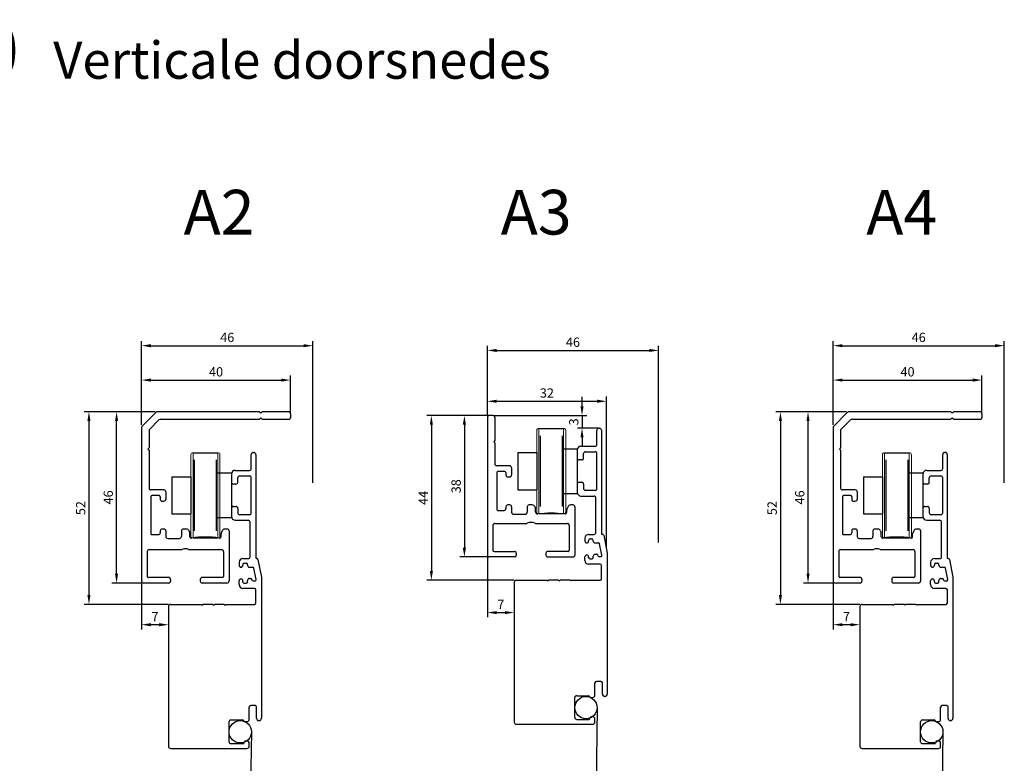
# Model space of a CAD drawing. Units: millimetres. Extents: x 1484 to 14242, y -1513 to 5185.
# Drawn here: x 4913 to 5178, y 2111 to 2311 of the extents above; entities that cross this region are included whole.
import ezdxf

# ---------------------------------------------------------------- set-up
doc = ezdxf.new("R2010")
doc.units = ezdxf.units.MM
for name, color, linetype in [('Gaas', 2, 'Continuous'), ('Geleidingen', 6, 'Continuous'), ('maten', 255, 'Continuous'), ('materiaal', 4, 'Continuous'), ('onderdelen', 30, 'Continuous'), ('profielen', 4, 'Continuous'), ('Tekst', 80, 'Continuous')]:
    doc.layers.add(name, color=color, linetype=linetype)
doc.styles.get("Standard").update_dxf_attribs({"font": 'arial.ttf'})
doc.dimstyles.new('cad-block.com', dxfattribs={"dimtxt": 2.5, "dimasz": 2.5, "dimexe": 1.25, "dimexo": 0.625, "dimtad": 1, "dimdec": 0, "dimtxsty": 'Standard', "dimcen": 2.5, "dimadec": 0, "dimazin": 0, "dimtfac": 1, "dimtdec": 0, "dimtmove": 0, "dimatfit": 3, "dimfxl": 1, "dimarcsym": 0})

# ---------------------------------------------------------------- blocks, each defined once
blk = doc.blocks.new('Linus50A')
at = {"layer": 'materiaal'}
for p, q in [((5.3, 7.2), (5.3, 11)), ((6.5, 11), (6.5, -16.7)), ((0, 5.7), (0, 3.5)), ((1, 6.7), (4.8, 6.7)), ((1.2, 3), (0.5, 3)), ((1.7, 3.5), (1.7, 4.7)), ((2.2, 5.2), (4.8, 5.2)), ((5.3, -4.7), (5.3, 4.7)), ((0, -3.5), (0, -5.7)), ((0.5, -3), (1.2, -3)), ((1.7, -3.5), (1.7, -4.7)), ((4.8, -5.2), (2.2, -5.2)), ((1, -6.7), (4.5, -6.7)), ((5, -16.5), (5, -7.2)), ((4.3, -18.8), (4.3, -18.6)), ((6.64, -22.62), (6.02, -19.54)), ((-16.35, -29.3), (-8.15, -29.3)), ((-1.76, -29.5), (-1.96, -29.3)), ((6.35, -56.5), (5.15, -56.5)), ((6.75, -59.9), (6.75, -56.9)), ((-0.15, -60.35), (2.99, -60.35)), ((3.36, -60.7), (3.25, -60.5)), ((3.54, -60.8), (4.15, -60.8)), ((7.45, -60.5), (7.35, -60.5)), ((-0.65, -66.2), (-0.65, -60.85)), ((4.15, -66), (3.75, -66)), ((-16.35, -68), (4.15, -68)), ((-0.15, -66.7), (3.09, -66.7)), ((3.46, -66.22), (3.38, -66.48)), ((4.75, -67.4), (4.75, -66.6))]:
    blk.add_line(p, q, dxfattribs=at)
at = {"layer": 'materiaal', "ltscale": 5}
for p, q in [((5.8, 11.5), (6, 11.5)), ((2.05, -18), (2.05, -18.8)), ((3.05, -17), (4.5, -17)), ((3.45, -18.2), (3.9, -18.2)), ((7.1, -17.24), (8.05, -22.03)), ((3.05, -18.6), (3.05, -18.8)), ((4.8, -19.3), (5.73, -19.3)), ((2.05, -24), (2.05, -23)), ((3.05, -23.2), (3.05, -23)), ((3.45, -23.6), (3.9, -23.6)), ((4.3, -23.2), (4.3, -22.85)), ((4.8, -22.35), (5.2, -22.35)), ((5.5, -22.67), (5.5, -22.65)), ((5.8, -22.98), (6.34, -22.98)), ((8.05, -22.03), (8.05, -59.9)), ((6.55, -28.9), (6.55, -25.4)), ((-16.95, -29.9), (-16.95, -67.4)), ((4.75, -60.2), (4.75, -56.9))]:
    blk.add_line(p, q, dxfattribs=at)
at = {"layer": 'materiaal', "linetype": 'Continuous'}
for p, q in [((2.55, -19.3), (2.55, -19.3)), ((2.55, -22.5), (2.55, -22.5)), ((6.15, -25), (3.05, -25)), ((-1.76, -29.5), (-1.56, -29.3)), ((-1.56, -29.3), (6.15, -29.3))]:
    blk.add_line(p, q, dxfattribs=at)
at = {"layer": 'materiaal', "transparency": 33554687}
for p, q in [((-8.15, -29.3), (-7.95, -29.5)), ((-7.95, -29.5), (-7.75, -29.3)), ((-5, -29.3), (-7.75, -29.3)), ((-5, -29.3), (-4.8, -29.5)), ((-4.8, -29.5), (-4.6, -29.3)), ((-1.96, -29.3), (-4.6, -29.3))]:
    blk.add_line(p, q, dxfattribs=at)
at = {"layer": 'materiaal', "ltscale": 5}
for centre, radius, start, end in [((5.8, 11), 0.5, 90, 180), ((6, 11), 0.5, 0, 90), ((0.5, 3.5), 0.5, 180, 270), ((0.5, -3.5), 0.5, 90, 180), ((3.05, -18), 1, 90, 180), ((3.45, -18.6), 0.4, 90, 180), ((6.8, -16.7), 0.3, 180, 270.0922), ((6.8, -17.3), 0.3, 11.2841, 90.0922), ((5.73, -19.6), 0.3, 11.2841, 90), ((3.45, -23.2), 0.4, 180, 270), ((3.9, -23.2), 0.4, 270, 0), ((4.8, -22.85), 0.5, 90, 180), ((5.2, -22.65), 0.3, 0, 90), ((5.8, -22.67), 0.3, 180, 270), ((6.34, -22.67), 0.3, 270, 11.2841), ((6.15, -25.4), 0.4, 0, 90), ((6.15, -28.9), 0.4, 270, 0), ((-16.35, -29.9), 0.6, 90, 180), ((7.45, -59.9), 0.6, 270, 360), ((-16.35, -67.4), 0.6, 180, 270)]:
    blk.add_arc(centre, radius, start, end, dxfattribs=at)
at = {"layer": 'materiaal'}
for centre, radius, start, end in [((1, 5.7), 1, 90, 180), ((4.8, 7.2), 0.5, 270, 0), ((1.2, 3.5), 0.5, 270, 0), ((2.2, 4.7), 0.5, 90, 180), ((4.8, 4.7), 0.5, 0, 90), ((1.2, -3.5), 0.5, 0, 90), ((2.2, -4.7), 0.5, 180, 270), ((4.8, -4.7), 0.5, 270, 0), ((1, -5.7), 1, 180, 270), ((4.5, -7.2), 0.5, 0, 90), ((3.9, -18.6), 0.4, 0, 90), ((4.5, -16.5), 0.5, 270, 0), ((2.55, -18.8), 0.5, 270, 0), ((4.8, -18.8), 0.5, 180, 270), ((2.55, -23), 0.5, 0, 90), ((3.05, -24), 1, 180, 270), ((5.15, -56.9), 0.4, 90, 180), ((6.35, -56.9), 0.4, 0, 90), ((-0.15, -60.85), 0.5, 90, 180), ((2.99, -60.65), 0.3, 29.7444, 90), ((3.54, -60.6), 0.2, 209.7444, 270), ((4.15, -60.2), 0.6, 270, 359.9999), ((7.35, -59.9), 0.6, 180, 270), ((3.75, -66.3), 0.3, 90, 164.0546), ((4.15, -66.6), 0.6, 0.0001, 90), ((-0.15, -66.2), 0.5, 180, 270), ((3.09, -66.4), 0.3, 270, 344.0546), ((4.15, -67.4), 0.6, 270, 0)]:
    blk.add_arc(centre, radius, start, end, dxfattribs=at)
at = {"layer": 'materiaal', "linetype": 'Continuous'}
for centre, start, end in [((2.55, -18.8), 180, 270), ((2.55, -23), 90, 180)]:
    blk.add_arc(centre, 0.5, start, end, dxfattribs=at)
blk = doc.blocks.new('Bovengeleiding A2 SC3')
at = {"layer": 'Geleidingen'}
for p, q in [((-13.33, 33.45), (-17.06, 29.72)), ((14.45, 33.63), (-12.9, 33.63)), ((14.85, 33.23), (14.45, 33.63)), ((14.45, 31.63), (14.85, 32.03)), ((15.25, 33.63), (14.85, 33.23)), ((14.85, 32.03), (15.25, 31.63)), ((22.35, 33.63), (15.25, 33.63)), ((22.85, 33.13), (22.85, 32.05)), ((-17.15, 29.51), (-17.15, -11.77)), ((-12.5, 31.45), (-15.06, 28.89)), ((-12.07, 31.63), (14.45, 31.63)), ((15.25, 31.63), (22.35, 31.63)), ((-15.15, 28.68), (-15.15, 23.93)), ((-15.15, 23.93), (-15.45, 23.63)), ((-15.45, 23.63), (-15.15, 23.33)), ((-14.65, 10.83), (-14.65, 0.93)), ((-12.15, 10.83), (-12.15, 10.13)), ((-10.65, 12.09), (-10.65, 10.17)), ((-11.65, 9.63), (-11.19, 9.63)), ((-10.65, 1.62), (-10.65, 0.13)), ((-6.45, 1.62), (-6.45, 0.13)), ((-4.44, 1.69), (-4.24, 1.21)), ((-4.2, 1.02), (-4.2, 1.02)), ((-4.2, 0.09), (-4.2, 1.02)), ((4.2, 0.09), (4.2, 0.82)), ((4.52, 1.69), (4.24, 1.01)), ((6.35, 1.62), (6.35, -11.77)), ((-15.65, -3.87), (-15.65, -10.57))]:
    blk.add_line(p, q, dxfattribs=at)
at = {"layer": 'Geleidingen', "ltscale": 5}
for p, q in [((-15.15, 23.33), (-15.15, 13.13)), ((-11.19, 12.63), (-14.65, 12.63)), ((-12.45, 11.13), (-14.35, 11.13)), ((-14.35, 0.63), (-12.65, 0.63)), ((-12.15, 1.62), (-12.15, 1.13)), ((-11.15, 2.12), (-11.65, 2.12)), ((-5.08, 2.12), (-5.95, 2.12)), ((5.85, 2.12), (5.17, 2.12)), ((-10.15, -0.37), (-6.95, -0.37)), ((-15.15, -3.37), (-6.42, -3.37)), ((-4.38, -3.37), (4.35, -3.37)), ((4.85, -3.87), (4.85, -10.57)), ((-9.9, -12.37), (-16.55, -12.37)), ((-9.9, -10.87), (-15.35, -10.87)), ((-9.4, -11.37), (-9.4, -11.87)), ((-1.4, -11.37), (-1.4, -11.87)), ((4.55, -10.87), (-0.9, -10.87)), ((5.75, -12.37), (-0.9, -12.37))]:
    blk.add_line(p, q, dxfattribs=at)
at = {"layer": 'Geleidingen'}
for centre, radius, start, end in [((-12.9, 33.03), 0.6, 90, 135), ((22.35, 33.13), 0.5, 0, 90), ((22.35, 32.13), 0.5, 270, 0), ((-16.85, 29.51), 0.3, 135, 180), ((-12.07, 31.03), 0.6, 90, 135), ((-14.85, 28.68), 0.3, 135, 180), ((-14.65, 13.13), 0.5, 180, 270), ((-14.35, 10.83), 0.3, 90, 180), ((-12.45, 10.83), 0.3, 0.0539, 90), ((-11.19, 12.09), 0.54, 0.0539, 90), ((-11.65, 10.13), 0.5, 180.0539, 270.0803), ((-11.19, 10.17), 0.54, 270.0803, 0.0539), ((-14.35, 0.93), 0.3, 180, 270), ((-12.65, 1.13), 0.5, 270, 0), ((-11.65, 1.62), 0.5, 90, 180), ((-11.15, 1.62), 0.5, 0, 90), ((-10.15, 0.13), 0.5, 180, 270), ((-6.95, 0.13), 0.5, 270, 0), ((-5.95, 1.62), 0.5, 90, 180), ((-5.08, 1.42), 0.7, 22.6199, 90), ((-4.7, 1.02), 0.5, 0, 22.6199), ((4.7, 0.82), 0.5, 157.3801, 180), ((5.17, 1.42), 0.7, 90, 157.3801), ((5.85, 1.62), 0.5, 0, 90)]:
    blk.add_arc(centre, radius, start, end, dxfattribs=at)
at = {"layer": 'Geleidingen', "ltscale": 5}
for centre, radius, start, end in [((-3.8, 0.09), 0.4, 180, 279.3458), ((0, -23), 23, 80.6542, 99.3458), ((3.8, 0.09), 0.4, 260.6542, 360), ((-15.15, -3.87), 0.5, 90, 180), ((-6.42, -2.97), 0.4, 270, 292.1916), ((-5.4, -5.47), 2.3, 67.8084, 112.1916), ((-4.38, -2.97), 0.4, 247.8084, 270), ((4.35, -3.87), 0.5, 0, 90), ((-15.35, -10.57), 0.3, 180, 270), ((4.55, -10.57), 0.3, 270, 0), ((-16.55, -11.77), 0.6, 180, 270), ((-9.9, -11.37), 0.5, 0, 90), ((-9.9, -11.87), 0.5, 270, 0), ((-0.9, -11.37), 0.5, 90, 180), ((-0.9, -11.87), 0.5, 180, 270), ((5.75, -11.77), 0.6, 270, 0)]:
    blk.add_arc(centre, radius, start, end, dxfattribs=at)
blk = doc.blocks.new('Wieltje SC3')
at = {"layer": 'onderdelen', "color": 30, "linetype": 'Continuous', "lineweight": 0}
for p, q in [((-3.9, 11.2), (-3.9, 22.13)), ((-3.33, 22.62), (-3.33, 11.2)), ((3.33, -0.22), (3.33, 22.62)), ((3.9, 22.13), (3.9, 0.27)), ((-3.9, 0.27), (-3.9, 11.2)), ((-3.33, 11.2), (-3.33, -0.22))]:
    blk.add_line(p, q, dxfattribs=at)
at = {"layer": 'onderdelen'}
for p, q in [((-3.33, 22.62), (3.33, 22.62)), ((-3, 20.7), (-3, 1.7)), ((3, 1.7), (3, 20.7)), ((-9, 16.2), (-3.9, 16.2)), ((-9, 16.2), (-9, 6.2)), ((-3.9, 16.2), (-3.9, 6.2)), ((3, 17.2), (7, 17.2)), ((7, 17.2), (7, 5.2)), ((-9, 6.2), (-3.9, 6.2)), ((3, 5.2), (7, 5.2)), ((-3.33, -0.22), (3.33, -0.22))]:
    blk.add_line(p, q, dxfattribs=at)
at = {"layer": 'onderdelen', "color": 30, "linetype": 'Continuous', "lineweight": 0}
for centre, start, end in [((-3.4, 22.13), 82.3377, 180), ((3.4, 22.13), 0, 97.6623), ((-3.4, 0.27), 180, 277.6623), ((3.4, 0.27), 262.3377, 0)]:
    blk.add_arc(centre, 0.5, start, end, dxfattribs=at)
blk = doc.blocks.new('*D830')
at = {"layer": 'Defpoints', "color": 0, "transparency": 16777216}
for p in [(4945.99, 2159.94), (4953.19, 2153.01), (4945.99, 2148.15)]:
    blk.add_point(p, dxfattribs=at)
at = {"layer": 'maten', "color": 0, "lineweight": -2, "transparency": 16777216}
for p, q in [((4945.99, 2159.31), (4945.99, 2146.9)), ((4953.19, 2152.38), (4953.19, 2146.9)), ((4950.69, 2148.15), (4948.49, 2148.15))]:
    blk.add_line(p, q, dxfattribs=at)
at = {"layer": 'maten', "color": 0, "transparency": 16777216}
for points in [[(4948.49, 2148.57), (4948.49, 2147.73), (4945.99, 2148.15)], [(4950.69, 2148.57), (4950.69, 2147.73), (4953.19, 2148.15)]]:
    blk.add_solid(points, dxfattribs=at)
at = {"layer": 'maten', "color": 0, "transparency": 16777216, "insert": (4949.59, 2150.02), "char_height": 2.5, "attachment_point": 5}
blk.add_mtext('7', dxfattribs=at)
blk = doc.blocks.new('*D831')
at = {"layer": 'Defpoints', "color": 0, "transparency": 16777216}
for p in [(4950.24, 2205.34), (4931.83, 2153.61), (4953.79, 2153.61)]:
    blk.add_point(p, dxfattribs=at)
at = {"layer": 'maten', "color": 0, "lineweight": -2, "transparency": 16777216}
for p, q in [((4949.61, 2205.34), (4930.58, 2205.34)), ((4931.83, 2202.84), (4931.83, 2156.11)), ((4953.17, 2153.61), (4930.58, 2153.61))]:
    blk.add_line(p, q, dxfattribs=at)
at = {"layer": 'maten', "color": 0, "transparency": 16777216}
for points in [[(4931.41, 2202.84), (4932.25, 2202.84), (4931.83, 2205.34)], [(4931.41, 2156.11), (4932.25, 2156.11), (4931.83, 2153.61)]]:
    blk.add_solid(points, dxfattribs=at)
at = {"layer": 'maten', "color": 0, "transparency": 16777216, "insert": (4929.93, 2179.47), "char_height": 2.5, "attachment_point": 5, "rotation": 90}
blk.add_mtext('52', dxfattribs=at)
blk = doc.blocks.new('*D832')
at = {"layer": 'Defpoints', "color": 0, "transparency": 16777216}
for p in [(4939.26, 2205.34), (4950.24, 2205.34), (4946.59, 2159.34)]:
    blk.add_point(p, dxfattribs=at)
at = {"layer": 'maten', "color": 0, "lineweight": -2, "transparency": 16777216}
for p, q in [((4949.61, 2205.34), (4938.01, 2205.34)), ((4939.26, 2161.84), (4939.26, 2202.84)), ((4945.97, 2159.34), (4938.01, 2159.34))]:
    blk.add_line(p, q, dxfattribs=at)
at = {"layer": 'maten', "color": 0, "transparency": 16777216}
for points in [[(4938.84, 2202.84), (4939.67, 2202.84), (4939.26, 2205.34)], [(4938.84, 2161.84), (4939.67, 2161.84), (4939.26, 2159.34)]]:
    blk.add_solid(points, dxfattribs=at)
at = {"layer": 'maten', "color": 0, "transparency": 16777216, "insert": (4937.35, 2182.34), "char_height": 2.5, "attachment_point": 5, "rotation": 90}
blk.add_mtext('46', dxfattribs=at)
blk = doc.blocks.new('*D833')
at = {"layer": 'Defpoints', "color": 0, "transparency": 16777216}
for p in [(4985.99, 2213.86), (4985.99, 2204.3), (4945.99, 2201.21)]:
    blk.add_point(p, dxfattribs=at)
at = {"layer": 'maten', "color": 0, "lineweight": -2, "transparency": 16777216}
for p, q in [((4945.99, 2201.84), (4945.99, 2215.11)), ((4985.99, 2204.92), (4985.99, 2215.11)), ((4948.49, 2213.86), (4983.49, 2213.86))]:
    blk.add_line(p, q, dxfattribs=at)
at = {"layer": 'maten', "color": 0, "transparency": 16777216}
for points in [[(4948.49, 2214.28), (4948.49, 2213.44), (4945.99, 2213.86)], [(4983.49, 2214.28), (4983.49, 2213.44), (4985.99, 2213.86)]]:
    blk.add_solid(points, dxfattribs=at)
at = {"layer": 'maten', "color": 0, "transparency": 16777216, "insert": (4965.99, 2215.76), "char_height": 2.5, "attachment_point": 5}
blk.add_mtext('40', dxfattribs=at)
blk = doc.blocks.new('*D834')
at = {"layer": 'Defpoints', "color": 0, "transparency": 16777216}
for p in [(4991.99, 2223.1), (4945.99, 2201.21), (4991.99, 2185.61)]:
    blk.add_point(p, dxfattribs=at)
at = {"layer": 'maten', "color": 0, "lineweight": -2, "transparency": 16777216}
for p, q in [((4945.99, 2201.84), (4945.99, 2224.35)), ((4948.49, 2223.1), (4989.49, 2223.1)), ((4991.99, 2186.23), (4991.99, 2224.35))]:
    blk.add_line(p, q, dxfattribs=at)
at = {"layer": 'maten', "color": 0, "transparency": 16777216}
for points in [[(4948.49, 2223.52), (4948.49, 2222.68), (4945.99, 2223.1)], [(4989.49, 2223.52), (4989.49, 2222.68), (4991.99, 2223.1)]]:
    blk.add_solid(points, dxfattribs=at)
at = {"layer": 'maten', "color": 0, "transparency": 16777216, "insert": (4968.99, 2225), "char_height": 2.5, "attachment_point": 5}
blk.add_mtext('46', dxfattribs=at)
blk = doc.blocks.new('Bovengeleiding A1 SC3')
at = {"layer": 'Geleidingen'}
for p, q in [((-17.15, 25.63), (-17.15, -11.37)), ((-15.65, 26.13), (-16.65, 26.13)), ((-15.15, 25.63), (-15.15, 19.4)), ((-15.15, 19.4), (-15.45, 19.1)), ((-15.45, 19.1), (-15.15, 18.8)), ((-14.65, 10.83), (-14.65, 0.93)), ((-12.15, 10.83), (-12.15, 10.13)), ((-10.65, 12.09), (-10.65, 10.17)), ((-11.65, 9.63), (-11.19, 9.63)), ((-10.65, 1.62), (-10.65, 0.13)), ((-6.45, 1.62), (-6.45, 0.13)), ((-4.44, 1.69), (-4.24, 1.21)), ((-4.2, 1.02), (-4.2, 1.02)), ((-4.2, 0.23), (-4.2, 1.02)), ((4.2, 0.23), (4.2, 0.82)), ((4.52, 1.69), (4.24, 1.01)), ((6.35, 1.62), (6.35, -11.36)), ((-15.65, -3.37), (-15.65, -10.07)), ((-9.9, -11.87), (-16.65, -11.87)), ((-0.9, -11.87), (5.85, -11.87))]:
    blk.add_line(p, q, dxfattribs=at)
at = {"layer": 'Geleidingen', "ltscale": 5}
for p, q in [((-15.15, 18.8), (-15.15, 13.13)), ((-11.19, 12.63), (-14.65, 12.63)), ((-12.45, 11.13), (-14.35, 11.13)), ((-14.35, 0.63), (-12.65, 0.63)), ((-12.15, 1.62), (-12.15, 1.13)), ((-11.15, 2.12), (-11.65, 2.12)), ((-5.08, 2.12), (-5.95, 2.12)), ((5.85, 2.12), (5.17, 2.12)), ((-10.15, -0.37), (-6.95, -0.37)), ((-15.15, -2.87), (-6.66, -2.87)), ((-4.14, -2.87), (4.35, -2.87)), ((4.85, -3.37), (4.85, -10.07)), ((-15.35, -10.37), (-9.9, -10.37)), ((4.55, -10.37), (-0.9, -10.37)), ((-9.4, -10.87), (-9.4, -11.37)), ((-1.4, -10.87), (-1.4, -11.37))]:
    blk.add_line(p, q, dxfattribs=at)
at = {"layer": 'Geleidingen'}
for centre, radius, start, end in [((-16.65, 25.63), 0.5, 90, 180), ((-15.65, 25.63), 0.5, 0, 90), ((-14.65, 13.13), 0.5, 180, 270), ((-14.35, 10.83), 0.3, 90, 180), ((-12.45, 10.83), 0.3, 0.0539, 90), ((-11.19, 12.09), 0.54, 0.0539, 90), ((-11.65, 10.13), 0.5, 180.0539, 270.0803), ((-11.19, 10.17), 0.54, 270.0803, 0.0539), ((-14.35, 0.93), 0.3, 180, 270), ((-12.65, 1.13), 0.5, 270, 0), ((-11.65, 1.62), 0.5, 90, 180), ((-11.15, 1.62), 0.5, 0, 90), ((-10.15, 0.13), 0.5, 180, 270), ((-6.95, 0.13), 0.5, 270, 0), ((-5.95, 1.62), 0.5, 90, 180), ((-5.08, 1.42), 0.7, 22.6199, 90), ((-4.7, 1.02), 0.5, 0, 22.6199), ((-3.7, 0.23), 0.5, 180, 278.3426), ((3.7, 0.23), 0.5, 261.6567, 360), ((4.7, 0.82), 0.5, 157.3801, 180), ((5.17, 1.42), 0.7, 90, 157.3801), ((5.85, 1.62), 0.5, 0, 90), ((-16.65, -11.37), 0.5, 180, 270), ((5.85, -11.37), 0.5, 270, 0)]:
    blk.add_arc(centre, radius, start, end, dxfattribs=at)
at = {"layer": 'Geleidingen', "linetype": 'Continuous', "lineweight": 0}
blk.add_arc((0, -25), 25, 81.6567, 98.3426, dxfattribs=at)
at = {"layer": 'Geleidingen', "ltscale": 5}
for centre, radius, start, end in [((-5.4, -4.87), 2.3, 63.2345, 116.7655), ((-15.15, -3.37), 0.5, 90, 180), ((-6.66, -2.37), 0.5, 270, 296.7655), ((-4.14, -2.37), 0.5, 243.2345, 270), ((4.35, -3.37), 0.5, 0, 90), ((-15.35, -10.07), 0.3, 180, 270), ((-9.9, -10.87), 0.5, 0, 90), ((-0.9, -10.87), 0.5, 90, 180), ((4.55, -10.07), 0.3, 270, 0), ((-9.9, -11.37), 0.5, 270, 0), ((-0.9, -11.37), 0.5, 180, 270)]:
    blk.add_arc(centre, radius, start, end, dxfattribs=at)
blk = doc.blocks.new('*D867')
at = {"layer": 'Defpoints', "color": 0, "transparency": 16777216}
for p in [(5038.88, 2166.84), (5046.08, 2159.51), (5046.08, 2151.41)]:
    blk.add_point(p, dxfattribs=at)
at = {"layer": 'maten', "color": 0, "lineweight": -2, "transparency": 16777216}
for p, q in [((5038.88, 2166.21), (5038.88, 2150.16)), ((5046.08, 2158.88), (5046.08, 2150.16)), ((5041.38, 2151.41), (5043.58, 2151.41))]:
    blk.add_line(p, q, dxfattribs=at)
at = {"layer": 'maten', "color": 0, "transparency": 16777216}
for points in [[(5041.38, 2151.82), (5041.38, 2150.99), (5038.88, 2151.41)], [(5043.58, 2151.82), (5043.58, 2150.99), (5046.08, 2151.41)]]:
    blk.add_solid(points, dxfattribs=at)
at = {"layer": 'maten', "color": 0, "transparency": 16777216, "insert": (5042.48, 2153.28), "char_height": 2.5, "attachment_point": 5}
blk.add_mtext('7', dxfattribs=at)
blk = doc.blocks.new('*D868')
at = {"layer": 'Defpoints', "color": 0, "transparency": 16777216}
for p in [(5039.88, 2204.34), (5023.84, 2160.11), (5046.68, 2160.11)]:
    blk.add_point(p, dxfattribs=at)
at = {"layer": 'maten', "color": 0, "lineweight": -2, "transparency": 16777216}
for p, q in [((5039.26, 2204.34), (5022.59, 2204.34)), ((5023.84, 2201.84), (5023.84, 2162.61)), ((5046.06, 2160.11), (5022.59, 2160.11))]:
    blk.add_line(p, q, dxfattribs=at)
at = {"layer": 'maten', "color": 0, "transparency": 16777216}
for points in [[(5023.42, 2201.84), (5024.26, 2201.84), (5023.84, 2204.34)], [(5023.42, 2162.61), (5024.26, 2162.61), (5023.84, 2160.11)]]:
    blk.add_solid(points, dxfattribs=at)
at = {"layer": 'maten', "color": 0, "transparency": 16777216, "insert": (5021.97, 2182.22), "char_height": 2.5, "attachment_point": 5, "rotation": 90}
blk.add_mtext('44', dxfattribs=at)
blk = doc.blocks.new('*D869')
at = {"layer": 'Defpoints', "color": 0, "transparency": 16777216}
for p in [(5039.88, 2204.34), (5032.71, 2166.34), (5039.88, 2166.34)]:
    blk.add_point(p, dxfattribs=at)
at = {"layer": 'maten', "color": 0, "lineweight": -2, "transparency": 16777216}
for p, q in [((5039.26, 2204.34), (5031.46, 2204.34)), ((5032.71, 2201.84), (5032.71, 2168.84)), ((5039.26, 2166.34), (5031.46, 2166.34))]:
    blk.add_line(p, q, dxfattribs=at)
at = {"layer": 'maten', "color": 0, "transparency": 16777216}
for points in [[(5032.29, 2201.84), (5033.13, 2201.84), (5032.71, 2204.34)], [(5032.29, 2168.84), (5033.13, 2168.84), (5032.71, 2166.34)]]:
    blk.add_solid(points, dxfattribs=at)
at = {"layer": 'maten', "color": 0, "transparency": 16777216, "insert": (5030.81, 2185.34), "char_height": 2.5, "attachment_point": 5, "rotation": 90}
blk.add_mtext('38', dxfattribs=at)
blk = doc.blocks.new('*D841')
at = {"layer": 'Defpoints', "color": 0, "transparency": 16777216}
for p in [(5070.88, 2208.17), (5038.88, 2203.84), (5070.88, 2168.41)]:
    blk.add_point(p, dxfattribs=at)
at = {"layer": 'maten', "color": 0, "lineweight": -2, "transparency": 16777216}
for p, q in [((5038.88, 2204.46), (5038.88, 2209.42)), ((5070.88, 2169.04), (5070.88, 2209.42)), ((5041.38, 2208.17), (5068.38, 2208.17))]:
    blk.add_line(p, q, dxfattribs=at)
at = {"layer": 'maten', "color": 0, "transparency": 16777216}
for points in [[(5041.38, 2208.59), (5041.38, 2207.75), (5038.88, 2208.17)], [(5068.38, 2208.59), (5068.38, 2207.75), (5070.88, 2208.17)]]:
    blk.add_solid(points, dxfattribs=at)
at = {"layer": 'maten', "color": 0, "transparency": 16777216, "insert": (5054.88, 2210.07), "char_height": 2.5, "attachment_point": 5}
blk.add_mtext('32', dxfattribs=at)
blk = doc.blocks.new('*D870')
at = {"layer": 'Defpoints', "color": 0, "transparency": 16777216}
for p in [(5084.88, 2221.82), (5038.88, 2203.84), (5084.88, 2169.6)]:
    blk.add_point(p, dxfattribs=at)
at = {"layer": 'maten', "color": 0, "lineweight": -2, "transparency": 16777216}
for p, q in [((5038.88, 2204.46), (5038.88, 2223.07)), ((5084.88, 2170.22), (5084.88, 2223.07)), ((5041.38, 2221.82), (5082.38, 2221.82))]:
    blk.add_line(p, q, dxfattribs=at)
at = {"layer": 'maten', "color": 0, "transparency": 16777216}
for points in [[(5041.38, 2222.24), (5041.38, 2221.41), (5038.88, 2221.82)], [(5082.38, 2222.24), (5082.38, 2221.41), (5084.88, 2221.82)]]:
    blk.add_solid(points, dxfattribs=at)
at = {"layer": 'maten', "color": 0, "transparency": 16777216, "insert": (5061.88, 2223.72), "char_height": 2.5, "attachment_point": 5}
blk.add_mtext('46', dxfattribs=at)
blk = doc.blocks.new('*D871')
at = {"layer": 'Defpoints', "color": 0, "transparency": 16777216}
for p in [(5039.88, 2204.34), (5064.32, 2200.94), (5069.23, 2200.94)]:
    blk.add_point(p, dxfattribs=at)
at = {"layer": 'maten', "color": 0, "lineweight": -2, "transparency": 16777216}
for p, q in [((5064.32, 2206.84), (5064.32, 2209.34)), ((5040.51, 2204.34), (5065.57, 2204.34)), ((5064.32, 2204.34), (5064.32, 2200.94)), ((5068.61, 2200.94), (5063.07, 2200.94)), ((5064.32, 2198.44), (5064.32, 2195.94))]:
    blk.add_line(p, q, dxfattribs=at)
at = {"layer": 'maten', "color": 0, "transparency": 16777216}
for points in [[(5063.9, 2206.84), (5064.73, 2206.84), (5064.32, 2204.34)], [(5063.9, 2198.44), (5064.73, 2198.44), (5064.32, 2200.94)]]:
    blk.add_solid(points, dxfattribs=at)
at = {"layer": 'maten', "color": 0, "transparency": 16777216, "insert": (5062.42, 2202.64), "char_height": 2.5, "attachment_point": 5, "rotation": 90}
blk.add_mtext('3', dxfattribs=at)
blk = doc.blocks.new('*D842')
at = {"layer": 'Defpoints', "color": 0, "transparency": 16777216}
for p in [(5131.78, 2159.94), (5138.98, 2153.01), (5131.78, 2148.15)]:
    blk.add_point(p, dxfattribs=at)
at = {"layer": 'maten', "color": 0, "lineweight": -2, "transparency": 16777216}
for p, q in [((5131.78, 2159.31), (5131.78, 2146.9)), ((5138.98, 2152.38), (5138.98, 2146.9)), ((5136.48, 2148.15), (5134.28, 2148.15))]:
    blk.add_line(p, q, dxfattribs=at)
at = {"layer": 'maten', "color": 0, "transparency": 16777216}
for points in [[(5134.28, 2148.57), (5134.28, 2147.73), (5131.78, 2148.15)], [(5136.48, 2148.57), (5136.48, 2147.73), (5138.98, 2148.15)]]:
    blk.add_solid(points, dxfattribs=at)
at = {"layer": 'maten', "color": 0, "transparency": 16777216, "insert": (5135.38, 2150.02), "char_height": 2.5, "attachment_point": 5}
blk.add_mtext('7', dxfattribs=at)
blk = doc.blocks.new('*D843')
at = {"layer": 'Defpoints', "color": 0, "transparency": 16777216}
for p in [(5136.03, 2205.34), (5117.62, 2153.61), (5139.58, 2153.61)]:
    blk.add_point(p, dxfattribs=at)
at = {"layer": 'maten', "color": 0, "lineweight": -2, "transparency": 16777216}
for p, q in [((5135.4, 2205.34), (5116.37, 2205.34)), ((5117.62, 2202.84), (5117.62, 2156.11)), ((5138.95, 2153.61), (5116.37, 2153.61))]:
    blk.add_line(p, q, dxfattribs=at)
at = {"layer": 'maten', "color": 0, "transparency": 16777216}
for points in [[(5117.2, 2202.84), (5118.03, 2202.84), (5117.62, 2205.34)], [(5117.2, 2156.11), (5118.03, 2156.11), (5117.62, 2153.61)]]:
    blk.add_solid(points, dxfattribs=at)
at = {"layer": 'maten', "color": 0, "transparency": 16777216, "insert": (5115.72, 2179.47), "char_height": 2.5, "attachment_point": 5, "rotation": 90}
blk.add_mtext('52', dxfattribs=at)
blk = doc.blocks.new('*D844')
at = {"layer": 'Defpoints', "color": 0, "transparency": 16777216}
for p in [(5125.04, 2205.34), (5136.03, 2205.34), (5132.38, 2159.34)]:
    blk.add_point(p, dxfattribs=at)
at = {"layer": 'maten', "color": 0, "lineweight": -2, "transparency": 16777216}
for p, q in [((5135.4, 2205.34), (5123.79, 2205.34)), ((5125.04, 2161.84), (5125.04, 2202.84)), ((5131.75, 2159.34), (5123.79, 2159.34))]:
    blk.add_line(p, q, dxfattribs=at)
at = {"layer": 'maten', "color": 0, "transparency": 16777216}
for points in [[(5124.63, 2202.84), (5125.46, 2202.84), (5125.04, 2205.34)], [(5124.63, 2161.84), (5125.46, 2161.84), (5125.04, 2159.34)]]:
    blk.add_solid(points, dxfattribs=at)
at = {"layer": 'maten', "color": 0, "transparency": 16777216, "insert": (5123.14, 2182.34), "char_height": 2.5, "attachment_point": 5, "rotation": 90}
blk.add_mtext('46', dxfattribs=at)
blk = doc.blocks.new('*D845')
at = {"layer": 'Defpoints', "color": 0, "transparency": 16777216}
for p in [(5171.78, 2213.86), (5171.78, 2204.3), (5131.78, 2201.21)]:
    blk.add_point(p, dxfattribs=at)
at = {"layer": 'maten', "color": 0, "lineweight": -2, "transparency": 16777216}
for p, q in [((5131.78, 2201.84), (5131.78, 2215.11)), ((5171.78, 2204.92), (5171.78, 2215.11)), ((5134.28, 2213.86), (5169.28, 2213.86))]:
    blk.add_line(p, q, dxfattribs=at)
at = {"layer": 'maten', "color": 0, "transparency": 16777216}
for points in [[(5134.28, 2214.28), (5134.28, 2213.44), (5131.78, 2213.86)], [(5169.28, 2214.28), (5169.28, 2213.44), (5171.78, 2213.86)]]:
    blk.add_solid(points, dxfattribs=at)
at = {"layer": 'maten', "color": 0, "transparency": 16777216, "insert": (5151.78, 2215.76), "char_height": 2.5, "attachment_point": 5}
blk.add_mtext('40', dxfattribs=at)
blk = doc.blocks.new('*D846')
at = {"layer": 'Defpoints', "color": 0, "transparency": 16777216}
for p in [(5177.78, 2223.1), (5131.78, 2201.21), (5177.78, 2185.61)]:
    blk.add_point(p, dxfattribs=at)
at = {"layer": 'maten', "color": 0, "lineweight": -2, "transparency": 16777216}
for p, q in [((5131.78, 2201.84), (5131.78, 2224.35)), ((5134.28, 2223.1), (5175.28, 2223.1)), ((5177.78, 2186.23), (5177.78, 2224.35))]:
    blk.add_line(p, q, dxfattribs=at)
at = {"layer": 'maten', "color": 0, "transparency": 16777216}
for points in [[(5134.28, 2223.52), (5134.28, 2222.68), (5131.78, 2223.1)], [(5175.28, 2223.52), (5175.28, 2222.68), (5177.78, 2223.1)]]:
    blk.add_solid(points, dxfattribs=at)
at = {"layer": 'maten', "color": 0, "transparency": 16777216, "insert": (5154.78, 2225), "char_height": 2.5, "attachment_point": 5}
blk.add_mtext('46', dxfattribs=at)

msp = doc.modelspace()

# ---------------------------------------------------------------- linework, layer by layer
at = {"layer": 'Gaas'}
for p, q in [((5068.38479, 2125.88177), (5067.78473, 2080.58777)), ((4975.49082, 2119.38177), (4974.89268, 2080.58777)), ((5161.27876, 2119.38177), (5160.6787, 2080.58777))]:
    msp.add_line(p, q, dxfattribs=at)
for centre in [(5065.38479, 2125.88177), (4972.49082, 2119.38177), (5158.27876, 2119.38177)]:
    msp.add_circle(centre, 3, dxfattribs=at)

# ---------------------------------------------------------------- block references
for p in [(4963.14047, 2171.70677), (5148.92841, 2171.70677)]:
    msp.add_blockref('Bovengeleiding A2 SC3', p, dxfattribs=at)
at = {"layer": 'Geleidingen'}
msp.add_blockref('Bovengeleiding A1 SC3', (5056.03412, 2178.20677), dxfattribs=at)
at = {"layer": 'onderdelen'}
for p in [(5056.03444, 2178.20677), (5056.03444, 2178.20677), (4963.14047, 2171.70677), (4963.14047, 2171.70677), (5148.92841, 2171.70677), (5148.92841, 2171.70677)]:
    msp.add_blockref('Wieltje SC3', p, dxfattribs=at)
at = {"layer": 'profielen'}
for p in [(5063.03444, 2189.40677), (4970.14047, 2182.90677), (5155.92841, 2182.90677)]:
    msp.add_blockref('Linus50A', p, dxfattribs=at)

# ---------------------------------------------------------------- texts
at = {"layer": 'Tekst', "attachment_point": 1}
for s, insert, char_height, width in [('Linus 50  {\\H0.66667x;Verticale doorsnedes}', (4834.54047, 2309.81083), 15, 278.4375), ('{\\f@Arial Unicode MS|b1|i0|c0|p0;A2}', (4957.28558, 2264.96328), 12, 44.9258673), ('{\\f@Arial Unicode MS|b1|i0|c0|p0;A3}', (5042.47674, 2264.96328), 12, 44.9258673), ('{\\f@Arial Unicode MS|b1|i0|c0|p0;A4}', (5140.70317, 2264.96328), 12, 44.9258673)]:
    msp.add_mtext(s, dxfattribs=dict(at, insert=insert, char_height=char_height, width=width))

# ---------------------------------------------------------------- dimensions: what is measured, and where the dimension line sits
at = {"layer": 'maten'}
for base, p1, p2, picture, middle in [((4991.99042, 2223.1016), (4945.99042, 2201.21245), (4991.99042, 2185.60696), '*D834', (4968.99042, 2225.00303)), ((5084.88439, 2221.8226), (5038.88439, 2203.83673), (5084.88439, 2169.59815), '*D870', (5061.88439, 2223.72404)), ((5177.77836, 2223.1016), (5131.77836, 2201.21245), (5177.77836, 2185.60696), '*D846', (5154.77836, 2225.00303)), ((4985.99042, 2213.86071), (4945.99042, 2201.21245), (4985.99042, 2204.2991), '*D833', (4965.99042, 2215.76214)), ((5171.77836, 2213.86071), (5131.77836, 2201.21245), (5171.77836, 2204.2991), '*D845', (5151.77836, 2215.76214)), ((5070.88444, 2208.16862), (5038.88439, 2203.83673), (5070.88444, 2168.41006), '*D841', (5054.88442, 2210.0709)), ((5046.08444, 2151.40829), (5038.88439, 2166.83673), (5046.08444, 2159.50677), '*D867', (5042.48442, 2153.28329)), ((4945.99042, 2148.14992), (4953.19047, 2153.00677), (4945.99042, 2159.93673), '*D830', (4949.59045, 2150.02492)), ((5131.77836, 2148.14992), (5138.97841, 2153.00677), (5131.77836, 2159.93673), '*D842', (5135.37839, 2150.02492))]:
    dim = msp.add_linear_dim(base=base, p1=p1, p2=p2, dimstyle='cad-block.com', dxfattribs=at)
    dim.commit()
    dim.dimension.update_dxf_attribs({"geometry": picture, "text_midpoint": middle})
for base, p1, p2, picture, middle in [((5064.31811, 2200.93677), (5039.88439, 2204.33673), (5069.23444, 2200.93677), '*D871', (5062.41582, 2202.63675)), ((4931.82896, 2153.60677), (4950.23895, 2205.33671), (4953.79047, 2153.60677), '*D831', (4929.92753, 2179.47174)), ((4939.25599, 2205.33671), (4946.59042, 2159.33673), (4950.23895, 2205.33671), '*D832', (4937.35456, 2182.33672)), ((5023.84111, 2160.10677), (5039.88439, 2204.33673), (5046.68444, 2160.10677), '*D868', (5021.96611, 2182.22175)), ((5032.70873, 2166.33673), (5039.88439, 2204.33673), (5039.88439, 2166.33673), '*D869', (5030.80645, 2185.33673)), ((5117.6169, 2153.60677), (5136.02689, 2205.33671), (5139.57841, 2153.60677), '*D843', (5115.71547, 2179.47174)), ((5125.04393, 2205.33671), (5132.37836, 2159.33673), (5136.02689, 2205.33671), '*D844', (5123.1425, 2182.33672))]:
    dim = msp.add_linear_dim(base=base, p1=p1, p2=p2, angle=90, dimstyle='cad-block.com', dxfattribs=at)
    dim.commit()
    dim.dimension.update_dxf_attribs({"geometry": picture, "text_midpoint": middle})

doc.saveas('drawing.dxf')
